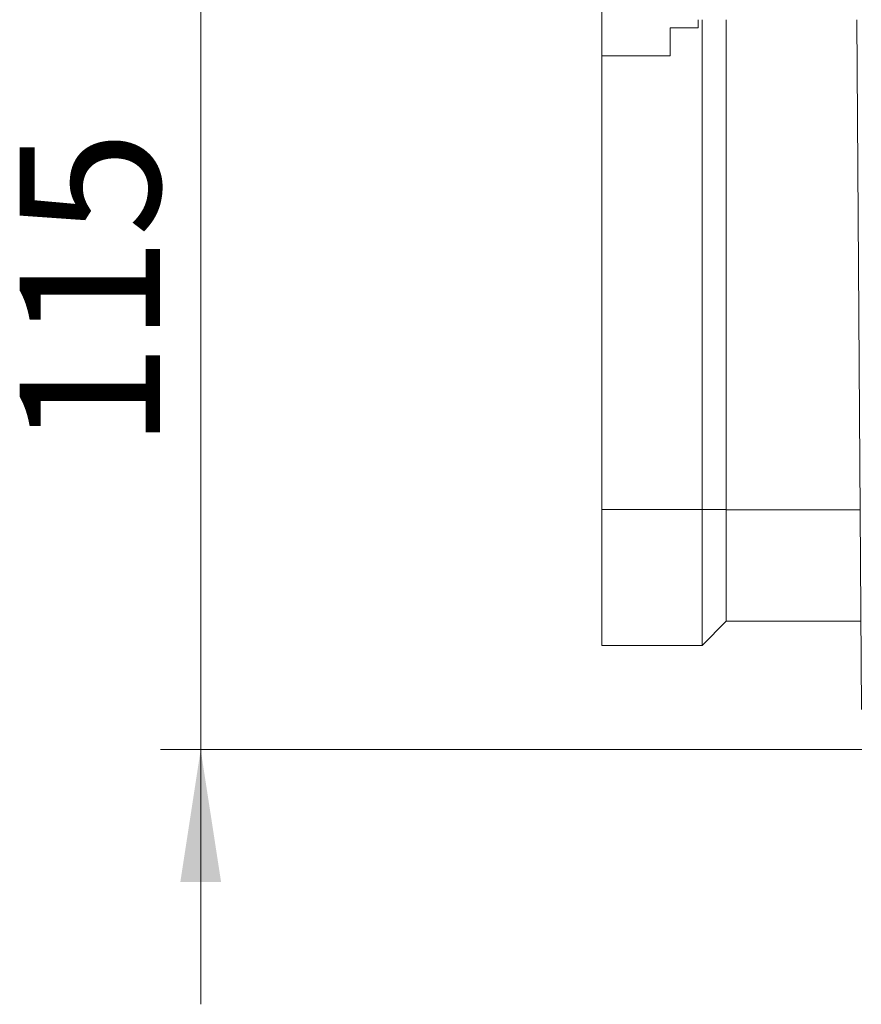
# Model space of a CAD drawing. Units: millimetres. Extents: x 7 to 413, y 7 to 290.
# Drawn here: x 158 to 179, y 134 to 158 of the extents above; entities that cross this region are included whole.
import ezdxf

# ---------------------------------------------------------------- set-up
doc = ezdxf.new("R2010")
doc.units = ezdxf.units.MM
doc.styles.add('SLDTEXTSTYLE0', font='TXT', dxfattribs={"width": 0.605})
doc.dimstyles.new('SLDDIMSTYLE0', dxfattribs={"dimtxt": 3.5, "dimasz": 3.302, "dimexe": 0, "dimexo": 0.0625, "dimgap": 0.875, "dimtad": 1, "dimdec": 0, "dimlfac": 5, "dimrnd": 1e-09, "dimzin": 12, "dimdsep": 46, "dimtxsty": 'SLDTEXTSTYLE0', "dimsah": 1, "dimcen": 0.09, "dimadec": 0, "dimazin": 0, "dimtfac": 1, "dimtdec": 0, "dimtofl": 0, "dimtmove": 0, "dimatfit": 3, "dimfxl": 0, "dimfrac": 2, "dimtolj": 1, "dimtzin": 12, "dimarcsym": 0})
doc.dimstyles.new('SLDDIMSTYLE1', dxfattribs={"dimtxt": 3.5, "dimasz": 3.302, "dimexe": 0, "dimexo": 0.0625, "dimgap": 0.875, "dimtad": 1, "dimdec": 0, "dimlfac": 5, "dimrnd": 1e-09, "dimzin": 12, "dimdsep": 46, "dimtxsty": 'SLDTEXTSTYLE0', "dimsah": 1, "dimcen": 0.09, "dimadec": 0, "dimazin": 0, "dimtfac": 1, "dimtdec": 0, "dimtofl": 0, "dimtmove": 0, "dimatfit": 3, "dimfxl": 0, "dimfrac": 2, "dimtolj": 1, "dimtzin": 12, "dimarcsym": 0})

# ---------------------------------------------------------------- blocks, each defined once
blk = doc.blocks.new('*D6')
at = {"color": 7, "linetype": 'Continuous', "lineweight": 0}
for p, q in [((162.299, 163.027), (162.299, 169.377)), ((174.699, 163.027), (161.299, 163.027)), ((162.299, 140.027), (162.299, 163.027)), ((178.779, 140.027), (161.299, 140.027)), ((162.299, 140.027), (162.299, 133.677))]:
    blk.add_line(p, q, dxfattribs=at)
for points in [[(162.299, 163.027), (162.807, 166.329), (161.791, 166.329)], [(162.299, 140.027), (161.791, 136.725), (162.807, 136.725)]]:
    blk.add_solid(points, dxfattribs=at)
at = {"color": 7, "linetype": 'Continuous', "lineweight": 0, "insert": (157.788, 147.517), "char_height": 3.5, "attachment_point": 1, "rotation": 90, "style": 'SLDTEXTSTYLE0'}
blk.add_mtext('115', dxfattribs=at)
blk = doc.blocks.new('*D8')
at = {"color": 7, "linetype": 'Continuous', "lineweight": 0}
for p, q in [((174.699, 163.027), (174.699, 174.427)), ((374.299, 158.227), (374.299, 174.427)), ((374.299, 173.427), (174.699, 173.427))]:
    blk.add_line(p, q, dxfattribs=at)
for points in [[(174.699, 173.427), (178.001, 172.919), (178.001, 173.935)], [(374.299, 173.427), (370.997, 173.935), (370.997, 172.919)]]:
    blk.add_solid(points, dxfattribs=at)
at = {"color": 7, "linetype": 'Continuous', "lineweight": 0, "insert": (267.447, 177.938), "char_height": 3.5, "attachment_point": 1, "style": 'SLDTEXTSTYLE0'}
blk.add_mtext('"1000"', dxfattribs=at)
blk = doc.blocks.new('*D9')
at = {"color": 7, "linetype": 'Continuous', "lineweight": 0}
for p, q in [((172.299, 157.323), (172.299, 180.427)), ((374.299, 158.227), (374.299, 180.427)), ((172.299, 179.427), (374.299, 179.427))]:
    blk.add_line(p, q, dxfattribs=at)
for points in [[(172.299, 179.427), (175.601, 178.919), (175.601, 179.935)], [(374.299, 179.427), (370.997, 179.935), (370.997, 178.919)]]:
    blk.add_solid(points, dxfattribs=at)
at = {"color": 7, "linetype": 'Continuous', "lineweight": 0, "insert": (267.953, 183.938), "char_height": 3.5, "attachment_point": 1, "style": 'SLDTEXTSTYLE0'}
blk.add_mtext('1010', dxfattribs=at)

msp = doc.modelspace()

# ---------------------------------------------------------------- linework, layer by layer
at = {"color": 7, "linetype": 'Continuous', "lineweight": 15}
for p, q in [((174.699, 158.227), (174.699, 158.023)), ((174.799, 146.012), (174.799, 158.227)), ((175.399, 158.227), (175.399, 146.012)), ((178.652, 158.227), (178.772, 141.027)), ((173.999, 158.023), (173.999, 158.027)), ((173.999, 158.027), (174.699, 158.027)), ((173.999, 158.023), (173.999, 157.323)), ((174.699, 158.023), (173.999, 158.023)), ((172.299, 157.323), (172.299, 157.327)), ((172.299, 157.327), (173.999, 157.327)), ((173.999, 157.323), (172.299, 157.323)), ((172.299, 146.012), (172.299, 157.323)), ((172.299, 146.012), (172.299, 142.627)), ((174.799, 146.012), (174.799, 142.627)), ((175.399, 146.007), (175.399, 146.012)), ((175.399, 143.227), (175.399, 146.007)), ((174.799, 142.627), (175.399, 143.227)), ((178.757, 143.227), (175.399, 143.227)), ((172.299, 142.627), (174.799, 142.627))]:
    msp.add_line(p, q, dxfattribs=at)
at = {"color": 7, "linetype": 'Continuous', "lineweight": 0}
for p, q in [((172.299, 146.012), (174.799, 146.012)), ((174.799, 146.012), (175.399, 146.012)), ((178.738, 146.007), (175.399, 146.007))]:
    msp.add_line(p, q, dxfattribs=at)

# ---------------------------------------------------------------- dimensions: what is measured, and where the dimension line sits
for base, p1, p2, picture, middle in [((374.299, 179.427), (172.299, 157.323), (374.299, 158.227), '*D9', (273.299, 179.427)), ((174.699, 173.427), (374.299, 158.227), (174.699, 163.027), '*D8', (274.499, 173.427))]:
    dim = msp.add_linear_dim(base=base, p1=p1, p2=p2, dimstyle='SLDDIMSTYLE1', dxfattribs=at)
    dim.commit()
    dim.dimension.update_dxf_attribs({"geometry": picture, "text_midpoint": middle, "dimtype": 160})
dim = msp.add_linear_dim(base=(162.299, 163.027), p1=(178.779, 140.027), p2=(174.699, 163.027), angle=90, dimstyle='SLDDIMSTYLE0', dxfattribs=at)
dim.commit()
dim.dimension.update_dxf_attribs({"geometry": '*D6', "text_midpoint": (162.299, 151.527), "dimtype": 160})

doc.saveas('drawing.dxf')
